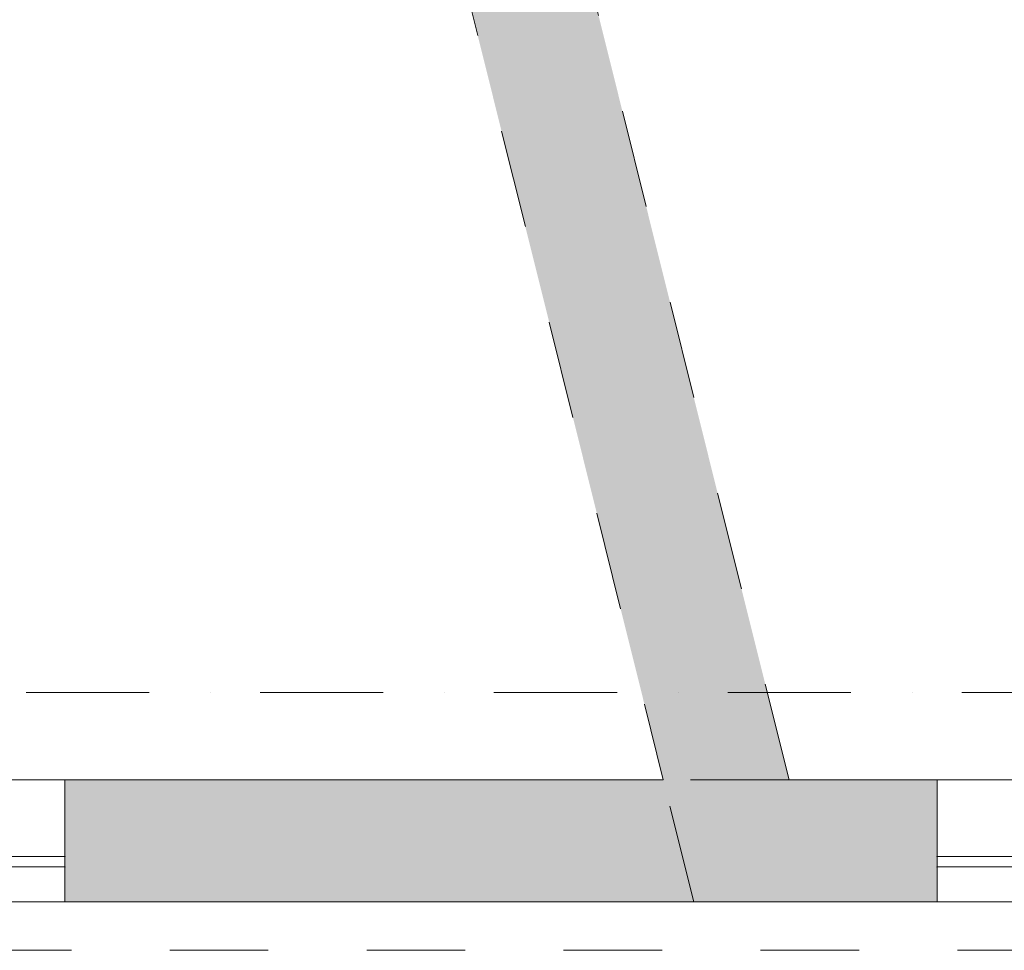
# Model space of a CAD drawing. Extents: x 391848 to 873407, y -1712471 to 49814.
# Drawn here: x 421774 to 424596, y -687054 to -684387 of the extents above; entities that cross this region are included whole.
import ezdxf

# ---------------------------------------------------------------- set-up
doc = ezdxf.new("R2010")
doc.units = 0
doc.header["$MEASUREMENT"] = 0
doc.linetypes.add('Dashed', pattern=[564.444447, 282.222223, -282.222223])
doc.linetypes.add('Dot & Dashed', pattern=[670.277762, 352.777767, -176.388884, 0, -141.111112])
for name, color, linetype, lineweight in [('__arsiena', 7, 'Continuous', 20), ('__arsiena_Pen_No__1', 7, 'Continuous', 20), ('__arsiena_Pen_No__95', 8, 'Continuous', 20), ('__asis lines', 7, 'Continuous', 20), ('__asis lines_Pen_No__1', 7, 'Continuous', 20), ('ArchiCAD Windows', 7, 'Continuous', 20), ('ArchiCAD Windows_Pen_No__1', 7, 'Continuous', 20)]:
    doc.layers.add(name, color=color, linetype=linetype, lineweight=lineweight)
for name, color, linetype, lineweight, true_color in [('__arsiena_Pen_No__29', 7, 'Continuous', 20, 0xfeaaff), ('__arsiena_Pen_No__97', 7, 'Continuous', 20, 0x3f3f3f), ('_ara parsegumi_Pen_No__2', 7, 'Continuous', 20, 0x747474)]:
    doc.layers.add(name, color=color, linetype=linetype, lineweight=lineweight, true_color=true_color)

# ---------------------------------------------------------------- blocks, each defined once
blk = doc.blocks.new('Wall_2663', base_point=(423705.8, -686915.5))
at = {"layer": '__arsiena_Pen_No__29', "linetype": 'Dashed'}
for p, q in [((426203.4, -686565.5), (423979.2, -686565.5)), ((423705.8, -686915.5), (427306, -686915.5))]:
    blk.add_line(p, q, dxfattribs=at)
blk = doc.blocks.new('Wall_2731', base_point=(422521.4, -682165.2))
at = {"layer": '__arsiena', "linetype": 'Continuous', "lineweight": 0, "true_color": 0xffffff}
blk.add_hatch(color=7, dxfattribs=at).paths.add_polyline_path([(423979.2, -686565.5), (422969.4, -682515.2), (422608.7, -682515.2), (423618.5, -686565.5)], flags=0)
at = {"layer": '__arsiena_Pen_No__29', "linetype": 'Dashed'}
for p, q in [((422608.7, -682515.2), (423618.5, -686565.5)), ((423979.2, -686565.5), (422969.4, -682515.2)), ((423979.2, -686565.5), (423618.5, -686565.5)), ((423705.8, -686915.5), (423618.5, -686565.5))]:
    blk.add_line(p, q, dxfattribs=at)
blk = doc.blocks.new('IFC2x_WindowGeneric_11')
at = {"layer": 'ArchiCAD Windows_Pen_No__1', "linetype": 'Continuous'}
for p, q in [((-350, 0), (-350, -30)), ((-350, -30), (-350, 0)), ((-350, 0), (0, 0)), ((350, 0), (0, 0)), ((350, -30), (350, 0)), ((350, 0), (350, -30)), ((-350, -30), (0, -30)), ((-350, -30), (0, -30)), ((-350, -30), (0, -30)), ((-350, -30), (0, -30)), ((350, -30), (0, -30)), ((350, -30), (0, -30)), ((350, -30), (0, -30)), ((350, -30), (0, -30))]:
    blk.add_line(p, q, dxfattribs=at)
for p in [(-350, 0), (350, 0), (-350, -30), (-350, -30), (-350, -30), (-350, -30), (-350, -30), (350, -30), (350, -30), (350, -30), (350, -30), (350, -30)]:
    blk.add_point(p, dxfattribs=at)
blk = doc.blocks.new('Wall_2739', base_point=(461383.4, -686565.5))
at = {"layer": '__arsiena_Pen_No__97', "linetype": 'Continuous'}
blk.add_hatch(color=256, dxfattribs=at).paths.add_polyline_path([(424403.4, -686915.5), (424403.4, -686565.5), (421903.4, -686565.5), (421903.4, -686915.5)], flags=0)
at = {"layer": '__arsiena_Pen_No__1', "linetype": 'Continuous'}
for p, q in [((421903.4, -686565.5), (421903.4, -686915.5)), ((423618.5, -686565.5), (421903.4, -686565.5)), ((424403.4, -686565.5), (423979.2, -686565.5)), ((424403.4, -686565.5), (424403.4, -686915.5)), ((421903.4, -686915.5), (424403.4, -686915.5))]:
    blk.add_line(p, q, dxfattribs=at)
at = {"layer": '__arsiena_Pen_No__95', "linetype": 'Continuous'}
for p, q in [((421903.4, -686565.5), (421203.4, -686565.5)), ((425103.4, -686565.5), (424403.4, -686565.5)), ((421203.4, -686915.5), (421903.4, -686915.5)), ((424403.4, -686915.5), (425103.4, -686915.5))]:
    blk.add_line(p, q, dxfattribs=at)
at = {"layer": 'ArchiCAD Windows', "color": 8, "linetype": 'Continuous', "lineweight": 20, "zscale": 1000}
for p in [(421553.4, -686785.5), (424753.4, -686785.5)]:
    blk.add_blockref('IFC2x_WindowGeneric_11', p, dxfattribs=at)
blk = doc.blocks.new('Line_388', base_point=(405353.4, -686315.5))
at = {"layer": '__asis lines_Pen_No__1', "linetype": 'Dot & Dashed'}
blk.add_line((405703.4, -686315.5), (474865.7, -686315.5), dxfattribs=at)

msp = doc.modelspace()

# ---------------------------------------------------------------- linework, layer by layer
at = {"layer": '_ara parsegumi_Pen_No__2', "linetype": 'Dashed', "flags": 128}
msp.add_lwpolyline([(408093, -687054.4), (473926.1, -687054.4), (473926.1, -636554.4), (434526.1, -636554.4)], dxfattribs=at)

# ---------------------------------------------------------------- block references
at = {"layer": '__arsiena', "color": 211, "true_color": 0xfeaaff}
for name, p in [('Wall_2731', (422521.4, -682165.2)), ('Wall_2663', (423705.8, -686915.5))]:
    msp.add_blockref(name, p, dxfattribs=at)
at = {"layer": '__arsiena'}
msp.add_blockref('Wall_2739', (461383.4, -686565.5), dxfattribs=at)
at = {"layer": '__asis lines', "linetype": 'Dot & Dashed'}
msp.add_blockref('Line_388', (405353.4, -686315.5), dxfattribs=at)

doc.saveas('drawing.dxf')
